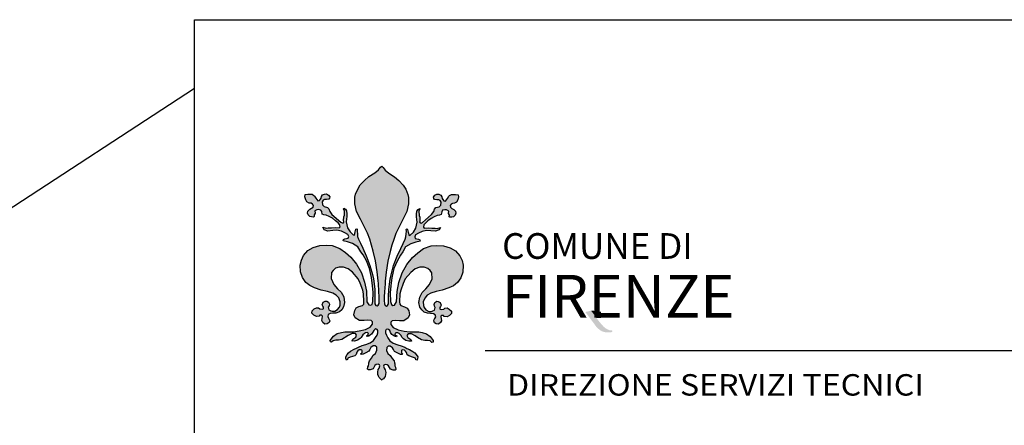
# Model space of a CAD drawing. Units: millimetres. Extents: x -83618 to -83383, y -43200 to -43035.
# Drawn here: x -83428 to -83405, y -43151 to -43142 of the extents above; entities that cross this region are included whole.
import ezdxf

# ---------------------------------------------------------------- set-up
doc = ezdxf.new("R2010")
doc.units = ezdxf.units.MM
doc.header["$MEASUREMENT"] = 0
doc.layers.add('CARTIGLIO', color=7, linetype='Continuous')
doc.layers.add('Proiezioni-prospetto', color=161, linetype='Continuous')
doc.styles.add('ARIAL1', font='ARIALBD.TTF')
doc.styles.add('HELVL', font='ARIAL.TTF')
doc.styles.add('stile3', font='TIMES.TTF')

msp = doc.modelspace()

# ---------------------------------------------------------------- hatches: boundary and pattern name
at = {"layer": 'CARTIGLIO', "linetype": 'Continuous', "lineweight": 30}
for points in [[(-83419.679, -43146.425), (-83419.629, -43146.561), (-83419.586, -43146.693), (-83419.549, -43146.834), (-83419.499, -43147.054), (-83419.457, -43147.304), (-83419.438, -43147.504), (-83419.434, -43147.568), (-83419.42, -43147.749), (-83419.413, -43147.865), (-83419.416, -43147.944), (-83419.418, -43148.021), (-83419.438, -43148.06), (-83419.464, -43148.074), (-83419.488, -43148.064), (-83419.511, -43148.026), (-83419.513, -43147.858), (-83419.516, -43147.699), (-83419.531, -43147.574), (-83419.547, -43147.46), (-83419.57, -43147.361), (-83419.625, -43147.154), (-83419.708, -43146.936), (-83419.79, -43146.766), (-83419.841, -43146.648), (-83419.888, -43146.555), (-83419.908, -43146.496), (-83419.911, -43146.435), (-83419.918, -43146.373), (-83419.915, -43146.334), (-83419.924, -43146.32), (-83419.942, -43146.332), (-83419.961, -43146.395), (-83419.979, -43146.468), (-83420.003, -43146.463), (-83420.075, -43146.391), (-83420.133, -43146.3), (-83420.163, -43146.166), (-83420.151, -43146.044), (-83420.149, -43145.982), (-83420.156, -43145.917), (-83420.183, -43145.877), (-83420.221, -43145.855), (-83420.222, -43145.871), (-83420.203, -43145.921), (-83420.206, -43146.012), (-83420.221, -43146.05), (-83420.222, -43146.136), (-83420.219, -43146.162), (-83420.229, -43146.184), (-83420.253, -43146.187), (-83420.283, -43146.175), (-83420.491, -43145.996), (-83420.538, -43145.928), (-83420.56, -43145.869), (-83420.589, -43145.837), (-83420.664, -43145.817), (-83420.7, -43145.78), (-83420.707, -43145.71), (-83420.689, -43145.674), (-83420.655, -43145.657), (-83420.61, -43145.66), (-83420.556, -43145.649), (-83420.542, -43145.63), (-83420.537, -43145.6), (-83420.564, -43145.557), (-83420.612, -43145.532), (-83420.658, -43145.533), (-83420.7, -43145.555), (-83420.722, -43145.592), (-83420.733, -43145.628), (-83420.746, -43145.649), (-83420.769, -43145.68), (-83420.808, -43145.687), (-83420.853, -43145.63), (-83420.883, -43145.578), (-83420.898, -43145.564), (-83420.94, -43145.535), (-83421.036, -43145.535), (-83421.097, -43145.547), (-83421.101, -43145.594), (-83421.084, -43145.662), (-83421.058, -43145.714), (-83421.009, -43145.739), (-83420.963, -43145.741), (-83420.932, -43145.762), (-83420.911, -43145.791), (-83420.918, -43145.828), (-83420.95, -43145.855), (-83420.993, -43145.88), (-83421.033, -43145.919), (-83421.041, -43145.966), (-83421.025, -43146.009), (-83420.988, -43146.043), (-83420.952, -43146.053), (-83420.906, -43146.055), (-83420.889, -43146.043), (-83420.895, -43146.007), (-83420.872, -43145.969), (-83420.879, -43145.917), (-83420.831, -43145.889), (-83420.793, -43145.885), (-83420.741, -43145.896), (-83420.72, -43145.93), (-83420.709, -43145.991), (-83420.672, -43146.005), (-83420.62, -43146.012), (-83420.548, -43146.043), (-83420.478, -43146.082), (-83420.406, -43146.139), (-83420.349, -43146.189), (-83420.313, -43146.228), (-83420.303, -43146.282), (-83420.324, -43146.3), (-83420.413, -43146.296), (-83420.499, -43146.3), (-83420.571, -43146.3), (-83420.617, -43146.311), (-83420.692, -43146.289), (-83420.664, -43146.343), (-83420.578, -43146.375), (-83420.47, -43146.364), (-83420.374, -43146.357), (-83420.274, -43146.378), (-83420.192, -43146.418), (-83420.124, -43146.453), (-83420.106, -43146.5), (-83420.117, -43146.536), (-83420.196, -43146.55), (-83420.224, -43146.568), (-83420.231, -43146.6), (-83420.131, -43146.622), (-83420.02, -43146.657), (-83419.899, -43146.729), (-83419.834, -43146.843), (-83419.781, -43146.915), (-83419.706, -43147.054), (-83419.631, -43147.222), (-83419.588, -43147.429), (-83419.567, -43147.615), (-83419.552, -43147.769), (-83419.559, -43147.973), (-83419.577, -43148.04), (-83419.609, -43148.058), (-83419.649, -43148.051), (-83419.695, -43147.98), (-83419.706, -43147.74), (-83419.749, -43147.536), (-83419.82, -43147.322), (-83419.927, -43147.125), (-83420.06, -43146.968), (-83420.178, -43146.861), (-83420.31, -43146.768), (-83420.481, -43146.704), (-83420.61, -43146.697), (-83420.764, -43146.704), (-83420.914, -43146.75), (-83421.035, -43146.815), (-83421.132, -43146.932), (-83421.182, -43147.039), (-83421.207, -43147.147), (-83421.203, -43147.304), (-83421.157, -43147.429), (-83421.078, -43147.54), (-83420.989, -43147.611), (-83420.885, -43147.661), (-83420.732, -43147.715), (-83420.592, -43147.744), (-83420.47, -43147.783), (-83420.392, -43147.83), (-83420.335, -43147.89), (-83420.299, -43147.98), (-83420.303, -43148.058), (-83420.32, -43148.105), (-83420.363, -43148.158), (-83420.424, -43148.194), (-83420.485, -43148.194), (-83420.517, -43148.183), (-83420.56, -43148.165), (-83420.571, -43148.105), (-83420.553, -43148.076), (-83420.546, -43148.037), (-83420.564, -43147.99), (-83420.607, -43147.965), (-83420.639, -43147.969), (-83420.685, -43147.99), (-83420.707, -43148.051), (-83420.696, -43148.083), (-83420.678, -43148.105), (-83420.678, -43148.133), (-83420.689, -43148.144), (-83420.714, -43148.147), (-83420.767, -43148.144), (-83420.796, -43148.122), (-83420.842, -43148.115), (-83420.889, -43148.144), (-83420.939, -43148.19), (-83420.942, -43148.24), (-83420.899, -43148.287), (-83420.842, -43148.315), (-83420.778, -43148.308), (-83420.76, -43148.283), (-83420.725, -43148.283), (-83420.7, -43148.305), (-83420.7, -43148.315), (-83420.71, -43148.358), (-83420.717, -43148.408), (-83420.692, -43148.448), (-83420.649, -43148.487), (-83420.596, -43148.48), (-83420.553, -43148.455), (-83420.538, -43148.412), (-83420.549, -43148.38), (-83420.567, -43148.351), (-83420.567, -43148.355), (-83420.585, -43148.319), (-83420.571, -43148.272), (-83420.531, -43148.247), (-83420.467, -43148.24), (-83420.399, -43148.237), (-83420.32, -43148.208), (-83420.267, -43148.162), (-83420.224, -43148.097), (-83420.203, -43147.994), (-83420.221, -43147.869), (-83420.278, -43147.762), (-83420.36, -43147.683), (-83420.442, -43147.586), (-83420.503, -43147.451), (-83420.499, -43147.315), (-83420.46, -43147.269), (-83420.406, -43147.218), (-83420.324, -43147.193), (-83420.224, -43147.193), (-83420.117, -43147.229), (-83420.02, -43147.308), (-83419.892, -43147.458), (-83419.845, -43147.561), (-83419.788, -43147.715), (-83419.77, -43147.797), (-83419.77, -43147.847), (-83419.763, -43147.926), (-83419.763, -43147.976), (-83419.766, -43148.033), (-83419.791, -43148.062), (-83419.877, -43148.087), (-83419.935, -43148.119), (-83419.97, -43148.18), (-83419.988, -43148.276), (-83419.96, -43148.344), (-83419.863, -43148.405), (-83419.759, -43148.405), (-83419.674, -43148.401), (-83419.595, -43148.408), (-83419.563, -43148.437), (-83419.567, -43148.491), (-83419.617, -43148.559), (-83419.727, -43148.612), (-83419.87, -43148.644), (-83419.999, -43148.662), (-83420.199, -43148.662), (-83420.274, -43148.677), (-83420.37, -43148.705), (-83420.456, -43148.762), (-83420.528, -43148.858), (-83420.524, -43148.894), (-83420.499, -43148.901), (-83420.46, -43148.866), (-83420.399, -43148.851), (-83420.338, -43148.855), (-83420.263, -43148.841), (-83420.117, -43148.748), (-83420.031, -43148.705), (-83419.956, -43148.701), (-83419.927, -43148.741), (-83419.949, -43148.783), (-83420.017, -43148.833), (-83420.032, -43148.87), (-83419.974, -43148.873), (-83419.906, -43148.851), (-83419.849, -43148.816), (-83419.824, -43148.791), (-83419.788, -43148.734), (-83419.752, -43148.698), (-83419.724, -43148.684), (-83419.684, -43148.68), (-83419.667, -43148.691), (-83419.656, -43148.719), (-83419.67, -43148.737), (-83419.702, -43148.751), (-83419.691, -43148.769), (-83419.649, -43148.759), (-83419.609, -43148.734), (-83419.588, -43148.716), (-83419.559, -43148.673), (-83419.538, -43148.63), (-83419.513, -43148.609), (-83419.488, -43148.598), (-83419.459, -43148.609), (-83419.442, -43148.637), (-83419.445, -43148.684), (-83419.463, -43148.737), (-83419.495, -43148.794), (-83419.542, -43148.862), (-83419.62, -43148.916), (-83419.72, -43148.955), (-83419.802, -43148.977), (-83419.881, -43149.009), (-83419.927, -43149.034), (-83419.985, -43149.059), (-83420.063, -43149.101), (-83420.109, -43149.137), (-83420.143, -43149.176), (-83420.174, -43149.228), (-83420.173, -43149.271), (-83420.161, -43149.305), (-83420.134, -43149.295), (-83420.124, -43149.26), (-83420.077, -43149.24), (-83419.97, -43149.207), (-83419.938, -43149.181), (-83419.921, -43149.129), (-83419.899, -43149.098), (-83419.872, -43149.075), (-83419.825, -43149.069), (-83419.806, -43149.08), (-83419.804, -43149.098), (-83419.804, -43149.139), (-83419.828, -43149.153), (-83419.815, -43149.176), (-83419.781, -43149.173), (-83419.721, -43149.144), (-83419.647, -43149.104), (-83419.628, -43149.062), (-83419.603, -43149.021), (-83419.548, -43148.985), (-83419.504, -43148.982), (-83419.471, -43149.015), (-83419.467, -43149.083), (-83419.496, -43149.153), (-83419.55, -43149.197), (-83419.593, -43149.263), (-83419.636, -43149.322), (-83419.649, -43149.366), (-83419.652, -43149.388), (-83419.654, -43149.433), (-83419.67, -43149.46), (-83419.68, -43149.514), (-83419.66, -43149.53), (-83419.618, -43149.53), (-83419.554, -43149.504), (-83419.514, -43149.429), (-83419.481, -43149.408), (-83419.439, -43149.4), (-83419.408, -43149.416), (-83419.401, -43149.437), (-83419.416, -43149.486), (-83419.437, -43149.521), (-83419.449, -43149.579), (-83419.444, -43149.63), (-83419.432, -43149.671), (-83419.413, -43149.701), (-83419.395, -43149.724), (-83419.368, -43149.747), (-83419.358, -43149.762), (-83419.347, -43149.747), (-83419.32, -43149.73), (-83419.302, -43149.707), (-83419.282, -43149.676), (-83419.271, -43149.635), (-83419.266, -43149.584), (-83419.277, -43149.526), (-83419.298, -43149.491), (-83419.313, -43149.442), (-83419.307, -43149.421), (-83419.276, -43149.405), (-83419.233, -43149.413), (-83419.2, -43149.434), (-83419.16, -43149.509), (-83419.096, -43149.535), (-83419.054, -43149.535), (-83419.034, -43149.519), (-83419.044, -43149.465), (-83419.06, -43149.437), (-83419.062, -43149.393), (-83419.065, -43149.371), (-83419.078, -43149.326), (-83419.12, -43149.268), (-83419.165, -43149.202), (-83419.218, -43149.159), (-83419.248, -43149.089), (-83419.243, -43149.02), (-83419.21, -43148.987), (-83419.166, -43148.991), (-83419.111, -43149.027), (-83419.086, -43149.067), (-83419.067, -43149.11), (-83418.993, -43149.149), (-83418.933, -43149.178), (-83418.898, -43149.181), (-83418.885, -43149.159), (-83418.91, -43149.144), (-83418.91, -43149.103), (-83418.908, -43149.085), (-83418.889, -43149.074), (-83418.841, -43149.08), (-83418.815, -43149.103), (-83418.792, -43149.134), (-83418.776, -43149.186), (-83418.743, -43149.212), (-83418.637, -43149.245), (-83418.591, -43149.264), (-83418.581, -43149.3), (-83418.553, -43149.31), (-83418.542, -43149.276), (-83418.54, -43149.233), (-83418.571, -43149.181), (-83418.605, -43149.142), (-83418.65, -43149.107), (-83418.729, -43149.064), (-83418.787, -43149.039), (-83418.833, -43149.014), (-83418.912, -43148.982), (-83418.994, -43148.96), (-83419.094, -43148.921), (-83419.173, -43148.868), (-83419.219, -43148.8), (-83419.251, -43148.743), (-83419.269, -43148.689), (-83419.273, -43148.642), (-83419.255, -43148.614), (-83419.226, -43148.603), (-83419.201, -43148.614), (-83419.176, -43148.635), (-83419.155, -43148.678), (-83419.126, -43148.721), (-83419.105, -43148.739), (-83419.066, -43148.764), (-83419.023, -43148.775), (-83419.012, -43148.757), (-83419.044, -43148.743), (-83419.058, -43148.725), (-83419.048, -43148.696), (-83419.03, -43148.685), (-83418.99, -43148.689), (-83418.962, -43148.703), (-83418.926, -43148.739), (-83418.89, -43148.796), (-83418.865, -43148.821), (-83418.808, -43148.857), (-83418.74, -43148.878), (-83418.681, -43148.875), (-83418.697, -43148.839), (-83418.765, -43148.789), (-83418.787, -43148.746), (-83418.758, -43148.707), (-83418.683, -43148.71), (-83418.597, -43148.753), (-83418.544, -43148.789), (-83418.451, -43148.846), (-83418.376, -43148.86), (-83418.315, -43148.857), (-83418.254, -43148.871), (-83418.215, -43148.907), (-83418.19, -43148.9), (-83418.186, -43148.864), (-83418.211, -43148.828), (-83418.258, -43148.768), (-83418.343, -43148.71), (-83418.44, -43148.682), (-83418.515, -43148.667), (-83418.715, -43148.667), (-83418.844, -43148.65), (-83418.987, -43148.617), (-83419.098, -43148.564), (-83419.148, -43148.496), (-83419.151, -43148.442), (-83419.119, -43148.413), (-83419.04, -43148.406), (-83418.955, -43148.41), (-83418.851, -43148.41), (-83418.754, -43148.349), (-83418.726, -43148.281), (-83418.744, -43148.185), (-83418.779, -43148.124), (-83418.837, -43148.092), (-83418.922, -43148.067), (-83418.947, -43148.038), (-83418.951, -43147.981), (-83418.951, -43147.931), (-83418.944, -43147.852), (-83418.944, -43147.802), (-83418.926, -43147.72), (-83418.869, -43147.567), (-83418.822, -43147.463), (-83418.694, -43147.313), (-83418.597, -43147.234), (-83418.49, -43147.198), (-83418.39, -43147.198), (-83418.308, -43147.223), (-83418.254, -43147.273), (-83418.215, -43147.32), (-83418.211, -43147.456), (-83418.272, -43147.592), (-83418.354, -43147.688), (-83418.437, -43147.767), (-83418.494, -43147.874), (-83418.512, -43147.999), (-83418.49, -43148.103), (-83418.447, -43148.167), (-83418.394, -43148.214), (-83418.315, -43148.242), (-83418.247, -43148.246), (-83418.183, -43148.253), (-83418.143, -43148.278), (-83418.129, -43148.324), (-83418.147, -43148.36), (-83418.147, -43148.356), (-83418.165, -43148.385), (-83418.175, -43148.417), (-83418.161, -43148.46), (-83418.118, -43148.485), (-83418.065, -43148.492), (-83418.022, -43148.453), (-83417.997, -43148.413), (-83418.004, -43148.363), (-83418.015, -43148.321), (-83418.015, -43148.31), (-83417.99, -43148.289), (-83417.954, -43148.289), (-83417.936, -43148.314), (-83417.872, -43148.321), (-83417.815, -43148.292), (-83417.772, -43148.246), (-83417.775, -43148.196), (-83417.825, -43148.149), (-83417.872, -43148.121), (-83417.919, -43148.128), (-83417.947, -43148.149), (-83418.001, -43148.153), (-83418.026, -43148.149), (-83418.036, -43148.139), (-83418.036, -43148.11), (-83418.018, -43148.089), (-83418.008, -43148.056), (-83418.029, -43147.995), (-83418.076, -43147.974), (-83418.108, -43147.97), (-83418.15, -43147.995), (-83418.168, -43148.042), (-83418.161, -43148.081), (-83418.143, -43148.11), (-83418.154, -43148.171), (-83418.197, -43148.189), (-83418.229, -43148.199), (-83418.29, -43148.199), (-83418.351, -43148.164), (-83418.394, -43148.11), (-83418.411, -43148.064), (-83418.415, -43147.985), (-83418.379, -43147.895), (-83418.322, -43147.834), (-83418.243, -43147.788), (-83418.122, -43147.749), (-83417.983, -43147.72), (-83417.829, -43147.667), (-83417.725, -43147.617), (-83417.636, -43147.545), (-83417.557, -43147.434), (-83417.511, -43147.309), (-83417.507, -43147.152), (-83417.532, -43147.045), (-83417.582, -43146.938), (-83417.679, -43146.82), (-83417.8, -43146.755), (-83417.951, -43146.709), (-83418.104, -43146.702), (-83418.233, -43146.709), (-83418.404, -43146.773), (-83418.537, -43146.866), (-83418.655, -43146.974), (-83418.787, -43147.131), (-83418.894, -43147.327), (-83418.965, -43147.542), (-83419.008, -43147.745), (-83419.019, -43147.985), (-83419.066, -43148.056), (-83419.105, -43148.064), (-83419.137, -43148.046), (-83419.155, -43147.978), (-83419.162, -43147.774), (-83419.148, -43147.62), (-83419.126, -43147.434), (-83419.083, -43147.227), (-83419.008, -43147.059), (-83418.933, -43146.92), (-83418.879, -43146.848), (-83418.815, -43146.734), (-83418.694, -43146.662), (-83418.583, -43146.626), (-83418.483, -43146.605), (-83418.49, -43146.573), (-83418.519, -43146.555), (-83418.597, -43146.541), (-83418.608, -43146.505), (-83418.59, -43146.459), (-83418.522, -43146.423), (-83418.44, -43146.384), (-83418.34, -43146.362), (-83418.243, -43146.37), (-83418.136, -43146.38), (-83418.051, -43146.348), (-83418.022, -43146.295), (-83418.097, -43146.316), (-83418.143, -43146.305), (-83418.215, -43146.305), (-83418.3, -43146.302), (-83418.39, -43146.305), (-83418.411, -43146.287), (-83418.401, -43146.234), (-83418.365, -43146.194), (-83418.308, -43146.144), (-83418.236, -43146.087), (-83418.166, -43146.048), (-83418.094, -43146.018), (-83418.043, -43146.01), (-83418.005, -43145.996), (-83417.994, -43145.935), (-83417.973, -43145.901), (-83417.921, -43145.89), (-83417.883, -43145.894), (-83417.835, -43145.923), (-83417.842, -43145.975), (-83417.819, -43146.012), (-83417.824, -43146.048), (-83417.809, -43146.06), (-83417.762, -43146.058), (-83417.726, -43146.048), (-83417.689, -43146.014), (-83417.673, -43145.971), (-83417.681, -43145.925), (-83417.721, -43145.885), (-83417.763, -43145.86), (-83417.796, -43145.833), (-83417.803, -43145.796), (-83417.781, -43145.767), (-83417.751, -43145.746), (-83417.705, -43145.744), (-83417.656, -43145.719), (-83417.63, -43145.667), (-83417.614, -43145.599), (-83417.617, -43145.553), (-83417.678, -43145.54), (-83417.774, -43145.54), (-83417.816, -43145.569), (-83417.831, -43145.583), (-83417.861, -43145.635), (-83417.905, -43145.692), (-83417.945, -43145.685), (-83417.968, -43145.655), (-83417.981, -43145.633), (-83417.991, -43145.598), (-83418.015, -43145.56), (-83418.056, -43145.538), (-83418.102, -43145.537), (-83418.15, -43145.562), (-83418.178, -43145.605), (-83418.172, -43145.635), (-83418.158, -43145.655), (-83418.104, -43145.666), (-83418.059, -43145.662), (-83418.026, -43145.68), (-83418.008, -43145.716), (-83418.015, -43145.785), (-83418.05, -43145.823), (-83418.125, -43145.842), (-83418.154, -43145.874), (-83418.175, -43145.933), (-83418.224, -43146.001), (-83418.431, -43146.18), (-83418.462, -43146.192), (-83418.484, -43146.189), (-83418.495, -43146.167), (-83418.492, -43146.141), (-83418.494, -43146.055), (-83418.508, -43146.018), (-83418.512, -43145.926), (-83418.492, -43145.876), (-83418.494, -43145.86), (-83418.531, -43145.882), (-83418.558, -43145.923), (-83418.565, -43145.987), (-83418.563, -43146.05), (-83418.551, -43146.171), (-83418.581, -43146.305), (-83418.638, -43146.396), (-83418.712, -43146.468), (-83418.735, -43146.473), (-83418.753, -43146.4), (-83418.773, -43146.337), (-83418.79, -43146.324), (-83418.799, -43146.339), (-83418.796, -43146.378), (-83418.803, -43146.441), (-83418.807, -43146.502), (-83418.826, -43146.561), (-83418.872, -43146.654), (-83418.925, -43146.771), (-83419.007, -43146.941), (-83419.089, -43147.159), (-83419.144, -43147.366), (-83419.167, -43147.465), (-83419.184, -43147.579), (-83419.198, -43147.704), (-83419.202, -43147.863), (-83419.203, -43148.031), (-83419.227, -43148.069), (-83419.249, -43148.079), (-83419.277, -43148.065), (-83419.296, -43148.026), (-83419.298, -43147.949), (-83419.302, -43147.87), (-83419.294, -43147.754), (-83419.28, -43147.574), (-83419.277, -43147.51), (-83419.257, -43147.309), (-83419.216, -43147.059), (-83419.166, -43146.839), (-83419.128, -43146.698), (-83419.085, -43146.566), (-83419.035, -43146.43), (-83418.875, -43146.112), (-83418.787, -43145.932), (-83418.748, -43145.758), (-83418.749, -43145.612), (-83418.762, -43145.544), (-83418.812, -43145.424), (-83418.869, -43145.328), (-83418.967, -43145.229), (-83419.067, -43145.142), (-83419.199, -43145.058), (-83419.28, -43144.992), (-83419.327, -43144.927), (-83419.358, -43144.902), (-83419.388, -43144.922), (-83419.434, -43144.986), (-83419.514, -43145.053), (-83419.647, -43145.137), (-83419.747, -43145.224), (-83419.845, -43145.323), (-83419.902, -43145.419), (-83419.952, -43145.539), (-83419.965, -43145.607), (-83419.967, -43145.753), (-83419.927, -43145.927), (-83419.84, -43146.107)], [(-83414.602, -43148.179), (-83414.478, -43148.346), (-83414.373, -43148.346), (-83414.373, -43148.205)]]:
    msp.add_hatch(color=1, dxfattribs=at).paths.add_polyline_path(points)
h = msp.add_hatch(color=1, dxfattribs=at)
h.paths.add_polyline_path([(-83414.6, -43148.183), (-83414.729, -43148.213), (-83414.485, -43148.541), (-83414.421, -43148.424)])
edge = h.paths.add_edge_path()
edge.add_spline(control_points=[(-83414.485, -43148.541), (-83414.483, -43148.544), (-83414.478, -43148.549), (-83414.47, -43148.558), (-83414.462, -43148.567), (-83414.454, -43148.576), (-83414.443, -43148.585), (-83414.433, -43148.594), (-83414.418, -43148.606), (-83414.402, -43148.619), (-83414.385, -43148.632), (-83414.369, -43148.641), (-83414.356, -43148.648), (-83414.344, -43148.654), (-83414.331, -43148.659), (-83414.318, -43148.663), (-83414.302, -43148.668), (-83414.285, -43148.671), (-83414.264, -43148.675), (-83414.237, -43148.678), (-83414.21, -43148.679), (-83414.179, -43148.677), (-83414.151, -43148.675), (-83414.129, -43148.668), (-83414.116, -43148.661), (-83414.114, -43148.654), (-83414.115, -43148.647), (-83414.116, -43148.641), (-83414.118, -43148.636), (-83414.123, -43148.634), (-83414.127, -43148.631), (-83414.132, -43148.63), (-83414.14, -43148.63), (-83414.149, -43148.631), (-83414.162, -43148.631), (-83414.175, -43148.629), (-83414.19, -43148.624), (-83414.209, -43148.616), (-83414.231, -43148.604), (-83414.256, -43148.592), (-83414.277, -43148.578), (-83414.293, -43148.564), (-83414.308, -43148.551), (-83414.322, -43148.538), (-83414.341, -43148.518), (-83414.351, -43148.504), (-83414.361, -43148.494)], knot_values=[0, 0, 0, 0, 0.005454, 0.011404, 0.018022, 0.024213, 0.029689, 0.03943, 0.04607, 0.058761, 0.070948, 0.078895, 0.086928, 0.09443, 0.099699, 0.108388, 0.114207, 0.12537, 0.135146, 0.147752, 0.166325, 0.17802, 0.195147, 0.208454, 0.21367, 0.216989, 0.220054, 0.223506, 0.226498, 0.22833, 0.231321, 0.234411, 0.236528, 0.243387, 0.248554, 0.256169, 0.262997, 0.273546, 0.28731, 0.301776, 0.316568, 0.325506, 0.334025, 0.347374, 0.355503, 0.375717, 0.375717, 0.375717, 0.375717], degree=3, periodic=0)
edge.add_line((-83414.36, -43148.496), (-83414.421, -43148.424))
edge.add_line((-83414.421, -43148.424), (-83414.485, -43148.541))

# ---------------------------------------------------------------- linework, layer by layer
at = {"layer": 'CARTIGLIO', "linetype": 'Continuous', "lineweight": -3}
msp.add_lwpolyline([(-83423.612, -43141.573), (-83384.227, -43141.573), (-83384.227, -43198.973), (-83423.612, -43198.973)], close=True, dxfattribs=at)
msp.add_lwpolyline([(-83423.612, -43141.573), (-83384.227, -43141.573), (-83384.227, -43198.973), (-83423.612, -43198.973)], close=True, dxfattribs=at)
at = {"layer": 'CARTIGLIO', "color": 1, "linetype": 'Continuous', "lineweight": 30}
for points in [[(-83419.358, -43149.762), (-83419.368, -43149.747), (-83419.395, -43149.724), (-83419.413, -43149.701), (-83419.432, -43149.671), (-83419.444, -43149.63), (-83419.449, -43149.579), (-83419.437, -43149.521), (-83419.416, -43149.486), (-83419.401, -43149.437), (-83419.408, -43149.416), (-83419.439, -43149.4), (-83419.481, -43149.408), (-83419.514, -43149.429), (-83419.554, -43149.504), (-83419.618, -43149.53), (-83419.66, -43149.53), (-83419.68, -43149.514), (-83419.67, -43149.46), (-83419.654, -43149.433), (-83419.652, -43149.388), (-83419.649, -43149.366), (-83419.636, -43149.322), (-83419.593, -43149.263), (-83419.55, -43149.197), (-83419.496, -43149.153), (-83419.467, -43149.083), (-83419.471, -43149.015), (-83419.504, -43148.982), (-83419.548, -43148.985), (-83419.603, -43149.021), (-83419.628, -43149.062), (-83419.647, -43149.104), (-83419.721, -43149.144), (-83419.781, -43149.173), (-83419.815, -43149.176), (-83419.828, -43149.153), (-83419.804, -43149.139), (-83419.804, -43149.098), (-83419.806, -43149.08), (-83419.825, -43149.069), (-83419.872, -43149.075), (-83419.899, -43149.098), (-83419.921, -43149.129), (-83419.938, -43149.181), (-83419.97, -43149.207), (-83420.077, -43149.24), (-83420.124, -43149.26), (-83420.134, -43149.295), (-83420.161, -43149.305), (-83420.173, -43149.271), (-83420.174, -43149.228), (-83420.143, -43149.176), (-83420.109, -43149.137), (-83420.063, -43149.101), (-83419.985, -43149.059), (-83419.927, -43149.034), (-83419.881, -43149.009), (-83419.802, -43148.977), (-83419.72, -43148.955), (-83419.62, -43148.916), (-83419.542, -43148.862), (-83419.495, -43148.794), (-83419.463, -43148.737), (-83419.445, -43148.684), (-83419.442, -43148.637), (-83419.459, -43148.609), (-83419.488, -43148.598), (-83419.513, -43148.609), (-83419.538, -43148.63), (-83419.559, -43148.673), (-83419.588, -43148.716), (-83419.609, -43148.734), (-83419.649, -43148.759), (-83419.691, -43148.769), (-83419.702, -43148.751), (-83419.67, -43148.737), (-83419.656, -43148.719), (-83419.667, -43148.691), (-83419.684, -43148.68), (-83419.724, -43148.684), (-83419.752, -43148.698), (-83419.788, -43148.734), (-83419.824, -43148.791), (-83419.849, -43148.816), (-83419.906, -43148.851), (-83419.974, -43148.873), (-83420.035, -43148.869), (-83420.031, -43148.866), (-83420.017, -43148.833), (-83419.949, -43148.783), (-83419.927, -43148.741), (-83419.956, -43148.701), (-83420.031, -43148.705), (-83420.117, -43148.748), (-83420.263, -43148.841), (-83420.338, -43148.855), (-83420.399, -43148.851), (-83420.46, -43148.866), (-83420.499, -43148.901), (-83420.524, -43148.894), (-83420.528, -43148.858), (-83420.456, -43148.762), (-83420.37, -43148.705), (-83420.274, -43148.677), (-83420.199, -43148.662), (-83419.999, -43148.662), (-83419.87, -43148.644), (-83419.727, -43148.612), (-83419.617, -43148.559), (-83419.567, -43148.491), (-83419.563, -43148.437), (-83419.595, -43148.408), (-83419.674, -43148.401), (-83419.759, -43148.405), (-83419.863, -43148.405), (-83419.96, -43148.344), (-83419.988, -43148.276), (-83419.97, -43148.18), (-83419.935, -43148.119), (-83419.877, -43148.087), (-83419.791, -43148.062), (-83419.766, -43148.033), (-83419.763, -43147.976), (-83419.763, -43147.926), (-83419.77, -43147.847), (-83419.77, -43147.797), (-83419.788, -43147.715), (-83419.845, -43147.561), (-83419.892, -43147.458), (-83420.02, -43147.308), (-83420.117, -43147.229), (-83420.224, -43147.193), (-83420.324, -43147.193), (-83420.406, -43147.218), (-83420.46, -43147.269), (-83420.499, -43147.315), (-83420.503, -43147.451), (-83420.442, -43147.586), (-83420.36, -43147.683), (-83420.278, -43147.762), (-83420.221, -43147.869), (-83420.203, -43147.994), (-83420.224, -43148.097), (-83420.267, -43148.162), (-83420.32, -43148.208), (-83420.399, -43148.237), (-83420.467, -43148.24), (-83420.531, -43148.247), (-83420.571, -43148.272), (-83420.585, -43148.319), (-83420.567, -43148.355), (-83420.567, -43148.351), (-83420.549, -43148.38), (-83420.538, -43148.412), (-83420.553, -43148.455), (-83420.596, -43148.48), (-83420.649, -43148.487), (-83420.692, -43148.448), (-83420.717, -43148.408), (-83420.71, -43148.358), (-83420.7, -43148.315), (-83420.7, -43148.305), (-83420.725, -43148.283), (-83420.76, -43148.283), (-83420.778, -43148.308), (-83420.842, -43148.315), (-83420.899, -43148.287), (-83420.942, -43148.24), (-83420.939, -43148.19), (-83420.889, -43148.144), (-83420.842, -43148.115), (-83420.796, -43148.122), (-83420.767, -43148.144), (-83420.714, -43148.147), (-83420.689, -43148.144), (-83420.678, -43148.133), (-83420.678, -43148.105), (-83420.696, -43148.083), (-83420.707, -43148.051), (-83420.685, -43147.99), (-83420.639, -43147.969), (-83420.607, -43147.965), (-83420.564, -43147.99), (-83420.546, -43148.037), (-83420.553, -43148.076), (-83420.571, -43148.105), (-83420.56, -43148.165), (-83420.517, -43148.183), (-83420.485, -43148.194), (-83420.424, -43148.194), (-83420.363, -43148.158), (-83420.32, -43148.105), (-83420.303, -43148.058), (-83420.299, -43147.98), (-83420.335, -43147.89), (-83420.392, -43147.83), (-83420.47, -43147.783), (-83420.592, -43147.744), (-83420.732, -43147.715), (-83420.885, -43147.661), (-83420.989, -43147.611), (-83421.078, -43147.54), (-83421.157, -43147.429), (-83421.203, -43147.304), (-83421.207, -43147.147), (-83421.182, -43147.039), (-83421.132, -43146.932), (-83421.035, -43146.815), (-83420.914, -43146.75), (-83420.764, -43146.704), (-83420.61, -43146.697), (-83420.481, -43146.704), (-83420.31, -43146.768), (-83420.178, -43146.861), (-83420.06, -43146.968), (-83419.927, -43147.125), (-83419.82, -43147.322), (-83419.749, -43147.536), (-83419.706, -43147.74), (-83419.695, -43147.98), (-83419.649, -43148.051), (-83419.609, -43148.058), (-83419.577, -43148.04), (-83419.559, -43147.973), (-83419.552, -43147.769), (-83419.567, -43147.615), (-83419.588, -43147.429), (-83419.631, -43147.222), (-83419.706, -43147.054), (-83419.781, -43146.915), (-83419.834, -43146.843), (-83419.899, -43146.729), (-83420.02, -43146.657), (-83420.131, -43146.622), (-83420.231, -43146.6), (-83420.224, -43146.568), (-83420.196, -43146.55), (-83420.117, -43146.536), (-83420.106, -43146.5), (-83420.124, -43146.453), (-83420.192, -43146.418), (-83420.274, -43146.378), (-83420.374, -43146.357), (-83420.47, -43146.364), (-83420.578, -43146.375), (-83420.664, -43146.343), (-83420.692, -43146.289), (-83420.617, -43146.311), (-83420.571, -43146.3), (-83420.499, -43146.3), (-83420.413, -43146.296), (-83420.324, -43146.3), (-83420.303, -43146.282), (-83420.313, -43146.228), (-83420.349, -43146.189), (-83420.406, -43146.139), (-83420.478, -43146.082), (-83420.548, -43146.043), (-83420.62, -43146.012), (-83420.672, -43146.005), (-83420.709, -43145.991), (-83420.72, -43145.93), (-83420.741, -43145.896), (-83420.793, -43145.885), (-83420.831, -43145.889), (-83420.879, -43145.917), (-83420.872, -43145.969), (-83420.895, -43146.007), (-83420.889, -43146.043), (-83420.906, -43146.055), (-83420.952, -43146.053), (-83420.988, -43146.043), (-83421.025, -43146.009), (-83421.041, -43145.966), (-83421.033, -43145.919), (-83420.993, -43145.88), (-83420.95, -43145.855), (-83420.918, -43145.828), (-83420.911, -43145.791), (-83420.932, -43145.762), (-83420.963, -43145.741), (-83421.009, -43145.739), (-83421.058, -43145.714), (-83421.084, -43145.662), (-83421.101, -43145.594), (-83421.097, -43145.547), (-83421.036, -43145.535), (-83420.94, -43145.535), (-83420.898, -43145.564), (-83420.883, -43145.578), (-83420.853, -43145.63), (-83420.808, -43145.687), (-83420.769, -43145.68), (-83420.746, -43145.649), (-83420.733, -43145.628), (-83420.722, -43145.592), (-83420.7, -43145.555), (-83420.658, -43145.533), (-83420.612, -43145.532), (-83420.564, -43145.557), (-83420.537, -43145.6), (-83420.542, -43145.63), (-83420.556, -43145.649), (-83420.61, -43145.66), (-83420.655, -43145.657), (-83420.689, -43145.674), (-83420.707, -43145.71), (-83420.7, -43145.78), (-83420.664, -43145.817), (-83420.589, -43145.837), (-83420.56, -43145.869), (-83420.538, -43145.928), (-83420.491, -43145.996), (-83420.283, -43146.175), (-83420.253, -43146.187), (-83420.229, -43146.184), (-83420.219, -43146.162), (-83420.222, -43146.136), (-83420.221, -43146.05), (-83420.206, -43146.012), (-83420.203, -43145.921), (-83420.222, -43145.871), (-83420.221, -43145.855), (-83420.183, -43145.877), (-83420.156, -43145.917), (-83420.149, -43145.982), (-83420.151, -43146.044), (-83420.163, -43146.166), (-83420.133, -43146.3), (-83420.075, -43146.391), (-83420.003, -43146.463), (-83419.979, -43146.468), (-83419.961, -43146.395), (-83419.942, -43146.332), (-83419.924, -43146.32), (-83419.915, -43146.334), (-83419.918, -43146.373), (-83419.911, -43146.435), (-83419.908, -43146.496), (-83419.888, -43146.555), (-83419.841, -43146.648), (-83419.79, -43146.766), (-83419.708, -43146.936), (-83419.625, -43147.154), (-83419.57, -43147.361), (-83419.547, -43147.46), (-83419.531, -43147.574), (-83419.516, -43147.699), (-83419.513, -43147.858), (-83419.511, -43148.026), (-83419.488, -43148.064), (-83419.464, -43148.074), (-83419.438, -43148.06), (-83419.418, -43148.021), (-83419.416, -43147.944), (-83419.413, -43147.865), (-83419.42, -43147.749), (-83419.434, -43147.568), (-83419.438, -43147.504), (-83419.457, -43147.304), (-83419.499, -43147.054), (-83419.549, -43146.834), (-83419.586, -43146.693), (-83419.629, -43146.561), (-83419.679, -43146.425), (-83419.84, -43146.107), (-83419.927, -43145.927), (-83419.967, -43145.753), (-83419.965, -43145.607), (-83419.952, -43145.539), (-83419.902, -43145.419), (-83419.845, -43145.323), (-83419.747, -43145.224), (-83419.647, -43145.137), (-83419.514, -43145.053), (-83419.434, -43144.986), (-83419.388, -43144.922), (-83419.358, -43144.902), (-83419.358, -43144.902), (-83419.327, -43144.927), (-83419.28, -43144.992), (-83419.199, -43145.058), (-83419.067, -43145.142), (-83418.967, -43145.229), (-83418.869, -43145.328), (-83418.812, -43145.424), (-83418.762, -43145.544), (-83418.749, -43145.612), (-83418.748, -43145.758), (-83418.787, -43145.932), (-83418.875, -43146.112), (-83419.035, -43146.43), (-83419.085, -43146.566), (-83419.128, -43146.698), (-83419.166, -43146.839), (-83419.216, -43147.059), (-83419.257, -43147.309), (-83419.277, -43147.51), (-83419.28, -43147.574), (-83419.294, -43147.754), (-83419.302, -43147.87), (-83419.298, -43147.949), (-83419.296, -43148.026), (-83419.277, -43148.065), (-83419.249, -43148.079), (-83419.227, -43148.069), (-83419.203, -43148.031), (-83419.202, -43147.863), (-83419.198, -43147.704), (-83419.184, -43147.579), (-83419.167, -43147.465), (-83419.144, -43147.366), (-83419.089, -43147.159), (-83419.007, -43146.941), (-83418.925, -43146.771), (-83418.872, -43146.654), (-83418.826, -43146.561), (-83418.807, -43146.502), (-83418.803, -43146.441), (-83418.796, -43146.378), (-83418.799, -43146.339), (-83418.79, -43146.324), (-83418.773, -43146.337), (-83418.753, -43146.4), (-83418.735, -43146.473), (-83418.712, -43146.468), (-83418.638, -43146.396), (-83418.581, -43146.305), (-83418.551, -43146.171), (-83418.563, -43146.05), (-83418.565, -43145.987), (-83418.558, -43145.923), (-83418.531, -43145.882), (-83418.494, -43145.86), (-83418.492, -43145.876), (-83418.512, -43145.926), (-83418.508, -43146.018), (-83418.494, -43146.055), (-83418.492, -43146.141), (-83418.495, -43146.167), (-83418.484, -43146.189), (-83418.462, -43146.192), (-83418.431, -43146.18), (-83418.224, -43146.001), (-83418.175, -43145.933), (-83418.154, -43145.874), (-83418.125, -43145.842), (-83418.05, -43145.823), (-83418.015, -43145.785), (-83418.008, -43145.716), (-83418.026, -43145.68), (-83418.059, -43145.662), (-83418.104, -43145.666), (-83418.158, -43145.655), (-83418.172, -43145.635), (-83418.178, -43145.605), (-83418.15, -43145.562), (-83418.102, -43145.537), (-83418.056, -43145.538), (-83418.015, -43145.56), (-83417.991, -43145.598), (-83417.981, -43145.633), (-83417.968, -43145.655), (-83417.945, -43145.685), (-83417.905, -43145.692), (-83417.861, -43145.635), (-83417.831, -43145.583), (-83417.816, -43145.569), (-83417.774, -43145.54), (-83417.678, -43145.54), (-83417.617, -43145.553), (-83417.614, -43145.599), (-83417.63, -43145.667), (-83417.656, -43145.719), (-83417.705, -43145.744), (-83417.751, -43145.746), (-83417.781, -43145.767), (-83417.803, -43145.796), (-83417.796, -43145.833), (-83417.763, -43145.86), (-83417.721, -43145.885), (-83417.681, -43145.925), (-83417.673, -43145.971), (-83417.689, -43146.014), (-83417.726, -43146.048), (-83417.762, -43146.058), (-83417.809, -43146.06), (-83417.824, -43146.048), (-83417.819, -43146.012), (-83417.842, -43145.975), (-83417.835, -43145.923), (-83417.883, -43145.894), (-83417.921, -43145.89), (-83417.973, -43145.901), (-83417.994, -43145.935), (-83418.005, -43145.996), (-83418.043, -43146.01), (-83418.094, -43146.018), (-83418.166, -43146.048), (-83418.236, -43146.087), (-83418.308, -43146.144), (-83418.365, -43146.194), (-83418.401, -43146.234), (-83418.411, -43146.287), (-83418.39, -43146.305), (-83418.3, -43146.302), (-83418.215, -43146.305), (-83418.143, -43146.305), (-83418.097, -43146.316), (-83418.022, -43146.295), (-83418.051, -43146.348), (-83418.136, -43146.38), (-83418.243, -43146.37), (-83418.34, -43146.362), (-83418.44, -43146.384), (-83418.522, -43146.423), (-83418.59, -43146.459), (-83418.608, -43146.505), (-83418.597, -43146.541), (-83418.519, -43146.555), (-83418.49, -43146.573), (-83418.483, -43146.605), (-83418.583, -43146.626), (-83418.694, -43146.662), (-83418.815, -43146.734), (-83418.879, -43146.848), (-83418.933, -43146.92), (-83419.008, -43147.059), (-83419.083, -43147.227), (-83419.126, -43147.434), (-83419.148, -43147.62), (-83419.162, -43147.774), (-83419.155, -43147.978), (-83419.137, -43148.046), (-83419.105, -43148.064), (-83419.066, -43148.056), (-83419.019, -43147.985), (-83419.008, -43147.745), (-83418.965, -43147.542), (-83418.894, -43147.327), (-83418.787, -43147.131), (-83418.655, -43146.974), (-83418.537, -43146.866), (-83418.404, -43146.773), (-83418.233, -43146.709), (-83418.104, -43146.702), (-83417.951, -43146.709), (-83417.8, -43146.755), (-83417.679, -43146.82), (-83417.582, -43146.938), (-83417.532, -43147.045), (-83417.507, -43147.152), (-83417.511, -43147.309), (-83417.557, -43147.434), (-83417.636, -43147.545), (-83417.725, -43147.617), (-83417.829, -43147.667), (-83417.983, -43147.72), (-83418.122, -43147.749), (-83418.243, -43147.788), (-83418.322, -43147.834), (-83418.379, -43147.895), (-83418.415, -43147.985), (-83418.411, -43148.064), (-83418.394, -43148.11), (-83418.351, -43148.164), (-83418.29, -43148.199), (-83418.229, -43148.199), (-83418.197, -43148.189), (-83418.154, -43148.171), (-83418.143, -43148.11), (-83418.161, -43148.081), (-83418.168, -43148.042), (-83418.15, -43147.995), (-83418.108, -43147.97), (-83418.076, -43147.974), (-83418.029, -43147.995), (-83418.008, -43148.056), (-83418.018, -43148.089), (-83418.036, -43148.11), (-83418.036, -43148.139), (-83418.026, -43148.149), (-83418.001, -43148.153), (-83417.947, -43148.149), (-83417.919, -43148.128), (-83417.872, -43148.121), (-83417.825, -43148.149), (-83417.775, -43148.196), (-83417.772, -43148.246), (-83417.815, -43148.292), (-83417.872, -43148.321), (-83417.936, -43148.314), (-83417.954, -43148.289), (-83417.99, -43148.289), (-83418.015, -43148.31), (-83418.015, -43148.321), (-83418.004, -43148.363), (-83417.997, -43148.413), (-83418.022, -43148.453), (-83418.065, -43148.492), (-83418.118, -43148.485), (-83418.161, -43148.46), (-83418.175, -43148.417), (-83418.165, -43148.385), (-83418.147, -43148.356), (-83418.147, -43148.36), (-83418.129, -43148.324), (-83418.143, -43148.278), (-83418.183, -43148.253), (-83418.247, -43148.246), (-83418.315, -43148.242), (-83418.394, -43148.214), (-83418.447, -43148.167), (-83418.49, -43148.103), (-83418.512, -43147.999), (-83418.494, -43147.874), (-83418.437, -43147.767), (-83418.354, -43147.688), (-83418.272, -43147.592), (-83418.211, -43147.456), (-83418.215, -43147.32), (-83418.254, -43147.273), (-83418.308, -43147.223), (-83418.39, -43147.198), (-83418.49, -43147.198), (-83418.597, -43147.234), (-83418.694, -43147.313), (-83418.822, -43147.463), (-83418.869, -43147.567), (-83418.926, -43147.72), (-83418.944, -43147.802), (-83418.944, -43147.852), (-83418.951, -43147.931), (-83418.951, -43147.981), (-83418.947, -43148.038), (-83418.922, -43148.067), (-83418.837, -43148.092), (-83418.779, -43148.124), (-83418.744, -43148.185), (-83418.726, -43148.281), (-83418.754, -43148.349), (-83418.851, -43148.41), (-83418.955, -43148.41), (-83419.04, -43148.406), (-83419.119, -43148.413), (-83419.151, -43148.442), (-83419.148, -43148.496), (-83419.098, -43148.564), (-83418.987, -43148.617), (-83418.844, -43148.65), (-83418.715, -43148.667), (-83418.515, -43148.667), (-83418.44, -43148.682), (-83418.343, -43148.71), (-83418.258, -43148.768), (-83418.211, -43148.828), (-83418.186, -43148.864), (-83418.19, -43148.9), (-83418.215, -43148.907), (-83418.254, -43148.871), (-83418.315, -43148.857), (-83418.376, -43148.86), (-83418.451, -43148.846), (-83418.544, -43148.789), (-83418.597, -43148.753), (-83418.683, -43148.71), (-83418.758, -43148.707), (-83418.787, -43148.746), (-83418.765, -43148.789), (-83418.697, -43148.839), (-83418.683, -43148.871), (-83418.679, -43148.875), (-83418.74, -43148.878), (-83418.808, -43148.857), (-83418.865, -43148.821), (-83418.89, -43148.796), (-83418.926, -43148.739), (-83418.962, -43148.703), (-83418.99, -43148.689), (-83419.03, -43148.685), (-83419.048, -43148.696), (-83419.058, -43148.725), (-83419.044, -43148.743), (-83419.012, -43148.757), (-83419.023, -43148.775), (-83419.066, -43148.764), (-83419.105, -43148.739), (-83419.126, -43148.721), (-83419.155, -43148.678), (-83419.176, -43148.635), (-83419.201, -43148.614), (-83419.226, -43148.603), (-83419.255, -43148.614), (-83419.273, -43148.642), (-83419.269, -43148.689), (-83419.251, -43148.743), (-83419.219, -43148.8), (-83419.173, -43148.868), (-83419.094, -43148.921), (-83418.994, -43148.96), (-83418.912, -43148.982), (-83418.833, -43149.014), (-83418.787, -43149.039), (-83418.729, -43149.064), (-83418.65, -43149.107), (-83418.605, -43149.142), (-83418.571, -43149.181), (-83418.54, -43149.233), (-83418.542, -43149.276), (-83418.553, -43149.31), (-83418.581, -43149.3), (-83418.591, -43149.264), (-83418.637, -43149.245), (-83418.743, -43149.212), (-83418.776, -43149.186), (-83418.792, -43149.134), (-83418.815, -43149.103), (-83418.841, -43149.08), (-83418.889, -43149.074), (-83418.908, -43149.085), (-83418.91, -43149.103), (-83418.91, -43149.144), (-83418.885, -43149.159), (-83418.898, -43149.181), (-83418.933, -43149.178), (-83418.993, -43149.149), (-83419.067, -43149.11), (-83419.086, -43149.067), (-83419.111, -43149.027), (-83419.166, -43148.991), (-83419.21, -43148.987), (-83419.243, -43149.02), (-83419.248, -43149.089), (-83419.218, -43149.159), (-83419.165, -43149.202), (-83419.12, -43149.268), (-83419.078, -43149.326), (-83419.065, -43149.371), (-83419.062, -43149.393), (-83419.06, -43149.437), (-83419.044, -43149.465), (-83419.034, -43149.519), (-83419.054, -43149.535), (-83419.096, -43149.535), (-83419.16, -43149.509), (-83419.2, -43149.434), (-83419.233, -43149.413), (-83419.276, -43149.405), (-83419.307, -43149.421), (-83419.313, -43149.442), (-83419.298, -43149.491), (-83419.277, -43149.526), (-83419.266, -43149.584), (-83419.271, -43149.635), (-83419.282, -43149.676), (-83419.302, -43149.707), (-83419.32, -43149.73), (-83419.347, -43149.747), (-83419.358, -43149.762), (-83419.358, -43149.762)], [(-83417.009, -43149.091), (-83386.929, -43149.091)]]:
    msp.add_lwpolyline(points, dxfattribs=at)
at = {"layer": 'Proiezioni-prospetto'}
msp.add_line((-83423.612, -43143.138), (-83430.93, -43147.911), dxfattribs=at)

# ---------------------------------------------------------------- texts
at = {"layer": 'CARTIGLIO', "color": 1, "linetype": 'Continuous', "lineweight": 30}
for s, height, style, p in [('COMUNE DI ', 0.5843, 'HELVL', (-83416.621, -43147.006)), ('FIRENZE', 0.9739, 'stile3', (-83416.629, -43148.343))]:
    msp.add_text(s, height=height, dxfattribs=dict(at, style=style)).set_placement(p)
at = {"layer": 'CARTIGLIO', "color": 7, "linetype": 'Continuous', "lineweight": -3, "style": 'ARIAL1', "width": 1.1}
msp.add_text('DIREZIONE SERVIZI TECNICI', height=0.48694, dxfattribs=at).set_placement((-83416.509, -43150.112))

doc.saveas('drawing.dxf')
